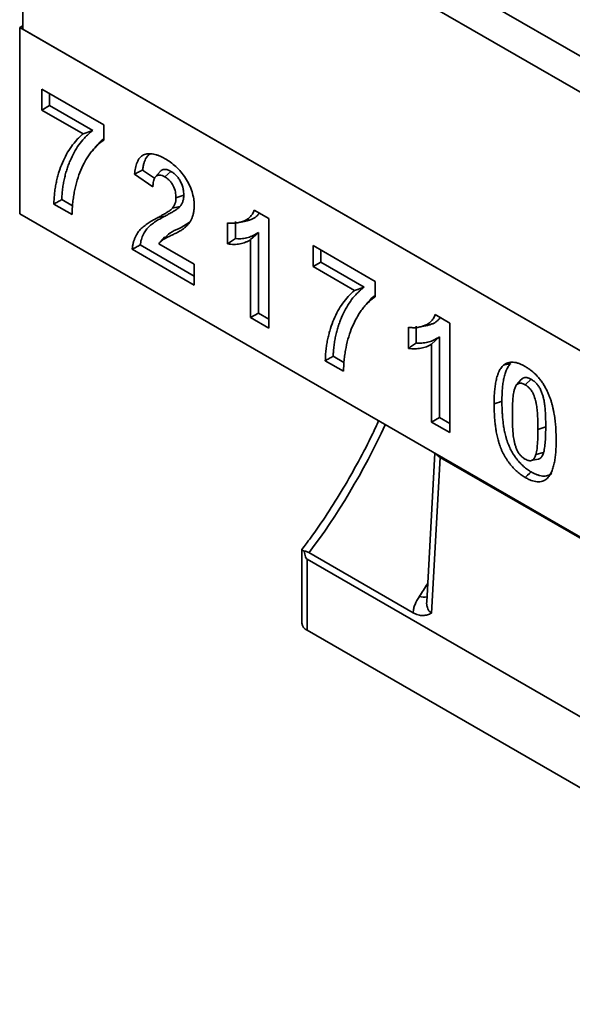
# Model space of a CAD drawing. Units: millimetres. Extents: x 8 to 571, y 1 to 291.
# Drawn here: x 318 to 329, y 152 to 171 of the extents above; entities that cross this region are included whole.
import ezdxf

# ---------------------------------------------------------------- set-up
doc = ezdxf.new("R2010")
doc.units = ezdxf.units.MM

msp = doc.modelspace()

# ---------------------------------------------------------------- linework, layer by layer
at = {"color": 7, "linetype": 'Continuous', "lineweight": 35}
for p, q in [((377.554, 142.485), (318.688, 176.46)), ((318.265, 176.014), (377.132, 142.039)), ((318.265, 171.059), (318.265, 176.014)), ((318.265, 171.127), (318.206, 171.093)), ((318.206, 167.524), (318.206, 171.093)), ((318.206, 171.093), (334.639, 161.609)), ((377.132, 137.085), (318.265, 171.059)), ((318.628, 169.914), (319.815, 169.229)), ((318.628, 169.511), (318.628, 169.914)), ((318.777, 169.597), (318.777, 169.828)), ((318.777, 169.597), (318.628, 169.511)), ((319.604, 169.12), (318.777, 169.597)), ((319.42, 169.054), (318.628, 169.511)), ((319.815, 169.229), (319.815, 168.933)), ((319.604, 169.12), (319.42, 169.054)), ((319.688, 168.836), (319.642, 168.784)), ((319.623, 168.763), (319.597, 168.733)), ((320.756, 168.041), (320.407, 168.282)), ((320.788, 168.204), (320.56, 168.362)), ((320.9, 168.339), (320.808, 168.235)), ((321.101, 168.337), (320.983, 168.233)), ((321.348, 167.882), (321.198, 167.833)), ((319.21, 167.508), (318.861, 167.71)), ((319.217, 167.677), (319.011, 167.795)), ((321.273, 167.663), (321.129, 167.63)), ((318.206, 167.524), (334.189, 158.3)), ((320.991, 167.481), (320.851, 167.452)), ((322.697, 167.593), (322.977, 167.431)), ((322.185, 166.947), (322.185, 167.35)), ((322.335, 167.05), (322.335, 167.375)), ((322.377, 167.352), (322.513, 167.379)), ((322.977, 167.431), (322.977, 165.334)), ((320.988, 167.084), (320.896, 166.981)), ((322.777, 167.167), (322.628, 167.029)), ((322.777, 165.622), (322.777, 167.167)), ((321.547, 166.331), (320.514, 166.928)), ((320.873, 166.952), (321.547, 166.562)), ((322.628, 165.535), (322.628, 167.029)), ((323.825, 166.915), (325.012, 166.23)), ((323.825, 166.512), (323.825, 166.915)), ((321.547, 166.159), (320.36, 166.844)), ((323.974, 166.598), (323.974, 166.829)), ((321.547, 166.562), (321.547, 166.159)), ((323.974, 166.598), (323.825, 166.512)), ((324.617, 166.055), (323.825, 166.512)), ((324.8, 166.121), (323.974, 166.598)), ((325.012, 166.23), (325.012, 165.934)), ((324.8, 166.121), (324.617, 166.055)), ((324.82, 165.764), (324.794, 165.734)), ((324.885, 165.837), (324.839, 165.785)), ((322.777, 165.622), (322.628, 165.535)), ((322.977, 165.506), (322.777, 165.622)), ((326.161, 165.593), (326.442, 165.432)), ((322.977, 165.334), (322.628, 165.535)), ((325.799, 165.051), (325.799, 165.375)), ((325.842, 165.352), (325.977, 165.38)), ((326.442, 165.432), (326.442, 163.334)), ((325.65, 164.947), (325.65, 165.351)), ((326.242, 165.168), (326.092, 165.029)), ((326.092, 163.536), (326.092, 165.029)), ((326.242, 163.622), (326.242, 165.168)), ((324.407, 164.509), (324.057, 164.71)), ((324.413, 164.677), (324.208, 164.796)), ((327.808, 164.349), (327.717, 164.246)), ((328.001, 164.355), (327.883, 164.25)), ((326.242, 163.622), (326.092, 163.536)), ((326.442, 163.334), (326.092, 163.536)), ((326.442, 163.507), (326.242, 163.622)), ((328.277, 163.445), (328.127, 163.396)), ((326.155, 162.937), (325.998, 160.092)), ((328.236, 162.952), (328.088, 162.912)), ((326.256, 162.858), (326.091, 159.879)), ((330.668, 160.311), (326.256, 162.858)), ((327.996, 162.797), (328.132, 162.825)), ((323.61, 161.094), (323.61, 159.684)), ((323.744, 161.036), (325.738, 159.885)), ((332.74, 155.696), (323.708, 160.909)), ((323.708, 160.909), (323.708, 159.548)), ((332.74, 154.335), (323.708, 159.548))]:
    msp.add_line(p, q, dxfattribs=at)
at = {"color": 8, "linetype": 'Continuous', "lineweight": 35}
msp.add_line((326.257, 162.878), (326.256, 162.858), dxfattribs=at)
at = {"color": 7, "linetype": 'Continuous', "lineweight": 35, "flags": 128}
for points in [[(321.464, 167.366), (321.436, 167.335), (321.409, 167.303), (321.371, 167.261)], [(327.611, 164.657), (327.568, 164.647), (327.526, 164.638), (327.469, 164.626)], [(327.439, 163.934), (327.394, 163.919), (327.349, 163.904), (327.289, 163.884)], [(328.001, 162.58), (327.965, 162.549), (327.93, 162.517), (327.883, 162.476)]]:
    msp.add_lwpolyline(points, dxfattribs=at)
at = {"color": 8, "linetype": 'Continuous', "lineweight": 35}
msp.add_arc((325.95, 160.438), 0.257, 248.9719, 281.8268, dxfattribs=at)
at = {"color": 7, "linetype": 'Continuous', "lineweight": 35}
msp.add_arc((323.772, 159.697), 0.163, 184.7859, 246.5477, dxfattribs=at)
at = {"color": 8, "linetype": 'Continuous', "lineweight": 35}
for centre, major_axis, ratio, start_param, end_param in [((322.493, 165.336), (2.629, 6.437), 0.46396, 4.183566, 4.613322), ((326.492, 162.999), (0.334, 0.001), 0.600886, 3.550783, 3.923708), ((324.469, 164.195), (2.498, 6.509), 0.441707, 4.230006, 4.275245)]:
    msp.add_ellipse(centre, major_axis=major_axis, ratio=ratio, start_param=start_param, end_param=end_param, dxfattribs=at)
at = {"color": 7, "linetype": 'Continuous', "lineweight": 35}
msp.add_ellipse((323.943, 164.156), major_axis=(0.227, 3.25), ratio=0.075124, start_param=2.833673, end_param=3.104972, dxfattribs=at)
for points, knots in [([(318.861, 167.71), (318.862, 167.747), (318.863, 167.784), (318.868, 167.857), (318.871, 167.893), (318.879, 167.963), (318.884, 167.998), (318.895, 168.067), (318.901, 168.1), (318.915, 168.166), (318.923, 168.198), (318.94, 168.262), (318.949, 168.294), (318.978, 168.385), (319, 168.444), (319.048, 168.558), (319.074, 168.612), (319.131, 168.715), (319.162, 168.765), (319.228, 168.858), (319.263, 168.901), (319.32, 168.962), (319.339, 168.981), (319.378, 169.019), (319.399, 169.036), (319.42, 169.054)], [0, 0, 0, 0, 0.0625, 0.0625, 0.125, 0.125, 0.1875, 0.1875, 0.25, 0.25, 0.3125, 0.3125, 0.375, 0.375, 0.5, 0.5, 0.625, 0.625, 0.75, 0.75, 0.875, 0.875, 0.9375, 0.9375, 1, 1, 1, 1]), ([(319.011, 167.795), (319.012, 167.82), (319.013, 167.844), (319.017, 167.904), (319.02, 167.939), (319.028, 168.008), (319.033, 168.042), (319.044, 168.11), (319.05, 168.143), (319.064, 168.208), (319.072, 168.24), (319.088, 168.303), (319.097, 168.334), (319.116, 168.394), (319.126, 168.424), (319.148, 168.482), (319.159, 168.51), (319.195, 168.594), (319.221, 168.648), (319.277, 168.75), (319.307, 168.799), (319.373, 168.891), (319.408, 168.934), (319.463, 168.994), (319.482, 169.013), (319.521, 169.05), (319.542, 169.067), (319.562, 169.085), (319.576, 169.097), (319.59, 169.109), (319.604, 169.12)], [0.020883, 0.020883, 0.020883, 0.020883, 0.0625, 0.0625, 0.125, 0.125, 0.1875, 0.1875, 0.25, 0.25, 0.3125, 0.3125, 0.375, 0.375, 0.4375, 0.4375, 0.5, 0.5, 0.625, 0.625, 0.75, 0.75, 0.875, 0.875, 0.9375, 0.9375, 1, 1, 1, 1.041941, 1.041941, 1.041941, 1.041941]), ([(319.815, 168.959), (319.78, 168.934), (319.733, 168.9), (319.7, 168.846), (319.691, 168.832)], [0, 0, 0, 0, 0.733645, 1, 1, 1, 1]), ([(319.815, 168.933), (319.803, 168.926), (319.791, 168.919), (319.767, 168.902), (319.755, 168.894), (319.733, 168.876), (319.722, 168.866), (319.7, 168.847), (319.69, 168.837), (319.669, 168.816), (319.659, 168.805), (319.639, 168.783), (319.629, 168.772), (319.6, 168.738), (319.582, 168.714), (319.546, 168.665), (319.528, 168.64), (319.494, 168.588), (319.478, 168.562), (319.431, 168.479), (319.403, 168.422), (319.352, 168.3), (319.329, 168.236), (319.289, 168.103), (319.272, 168.034), (319.25, 167.928), (319.244, 167.892), (319.232, 167.819), (319.227, 167.781), (319.221, 167.724), (319.219, 167.705), (319.215, 167.667), (319.214, 167.647), (319.211, 167.589), (319.21, 167.548), (319.21, 167.508)], [0, 0, 0, 0, 0.03125, 0.03125, 0.0625, 0.0625, 0.09375, 0.09375, 0.125, 0.125, 0.15625, 0.15625, 0.1875, 0.1875, 0.25, 0.25, 0.3125, 0.3125, 0.375, 0.375, 0.5, 0.5, 0.625, 0.625, 0.75, 0.75, 0.8125, 0.8125, 0.875, 0.875, 0.90625, 0.90625, 0.9375, 0.9375, 1, 1, 1, 1]), ([(320.407, 168.282), (320.409, 168.302), (320.411, 168.322), (320.416, 168.362), (320.42, 168.381), (320.428, 168.419), (320.432, 168.437), (320.442, 168.473), (320.448, 168.49), (320.461, 168.523), (320.469, 168.538), (320.485, 168.567), (320.494, 168.581), (320.515, 168.606), (320.526, 168.617), (320.55, 168.636), (320.563, 168.644), (320.59, 168.657), (320.605, 168.662), (320.635, 168.67), (320.651, 168.673), (320.683, 168.675), (320.7, 168.675), (320.734, 168.673), (320.752, 168.671), (320.787, 168.664), (320.805, 168.659), (320.842, 168.648), (320.86, 168.641), (320.897, 168.626), (320.916, 168.618), (320.953, 168.599), (320.971, 168.588), (320.99, 168.578)], [0, 0, 0, 0, 0.0625, 0.0625, 0.125, 0.125, 0.1875, 0.1875, 0.25, 0.25, 0.3125, 0.3125, 0.375, 0.375, 0.4375, 0.4375, 0.5, 0.5, 0.5625, 0.5625, 0.625, 0.625, 0.6875, 0.6875, 0.75, 0.75, 0.8125, 0.8125, 0.875, 0.875, 0.9375, 0.9375, 1, 1, 1, 1]), ([(320.56, 168.362), (320.561, 168.375), (320.565, 168.401), (320.573, 168.448), (320.583, 168.491), (320.599, 168.537), (320.615, 168.574), (320.637, 168.613), (320.664, 168.644), (320.687, 168.665), (320.703, 168.672), (320.707, 168.674)], [0, 0, 0, 0, 0.095764, 0.191542, 0.361012, 0.434146, 0.581674, 0.705512, 0.831579, 0.959539, 1, 1, 1, 1]), ([(320.99, 168.578), (321.025, 168.557), (321.06, 168.536), (321.129, 168.486), (321.163, 168.458), (321.23, 168.397), (321.263, 168.363), (321.324, 168.29), (321.353, 168.25), (321.406, 168.167), (321.43, 168.124), (321.473, 168.036), (321.491, 167.99), (321.52, 167.901), (321.53, 167.856), (321.541, 167.79), (321.544, 167.769), (321.547, 167.727), (321.547, 167.706), (321.547, 167.686)], [0, 0, 0, 0, 0.125, 0.125, 0.25, 0.25, 0.375, 0.375, 0.5, 0.5, 0.625, 0.625, 0.75, 0.75, 0.875, 0.875, 0.9375, 0.9375, 1, 1, 1, 1]), ([(320.56, 168.362), (320.534, 168.349), (320.509, 168.335), (320.483, 168.322), (320.458, 168.309), (320.432, 168.295), (320.407, 168.282)], [0, 0, 0, 0, 0.000535519, 0.000535519, 0.000535519, 0.001071038, 0.001071038, 0.001071038, 0.001071038]), ([(320.983, 168.233), (320.966, 168.241), (320.949, 168.25), (320.916, 168.263), (320.899, 168.266), (320.869, 168.267), (320.854, 168.264), (320.829, 168.254), (320.817, 168.246), (320.803, 168.229), (320.799, 168.223), (320.791, 168.21), (320.788, 168.203), (320.781, 168.189), (320.779, 168.181), (320.774, 168.166), (320.772, 168.157), (320.766, 168.132), (320.763, 168.115), (320.759, 168.088), (320.758, 168.078), (320.757, 168.06), (320.756, 168.05), (320.756, 168.041)], [0, 0, 0, 0, 0.125, 0.125, 0.25, 0.25, 0.375, 0.375, 0.5, 0.5, 0.5625, 0.5625, 0.625, 0.625, 0.6875, 0.6875, 0.75, 0.75, 0.875, 0.875, 0.9375, 0.9375, 1, 1, 1, 1]), ([(321.101, 168.337), (321.095, 168.34), (321.085, 168.345), (321.063, 168.356), (321.037, 168.367), (321.01, 168.374), (320.983, 168.376), (320.961, 168.374), (320.941, 168.368), (320.923, 168.36), (320.909, 168.35), (320.901, 168.34), (320.9, 168.338)], [0, 0, 0, 0, 0.06844, 0.136887, 0.274985, 0.415386, 0.493501, 0.652372, 0.733297, 0.811414, 0.970357, 1, 1, 1, 1]), ([(321.198, 167.833), (321.198, 167.851), (321.197, 167.869), (321.194, 167.905), (321.191, 167.924), (321.179, 167.982), (321.166, 168.022), (321.136, 168.079), (321.125, 168.098), (321.1, 168.133), (321.086, 168.149), (321.058, 168.178), (321.043, 168.191), (321.013, 168.213), (320.998, 168.223), (320.983, 168.233)], [0, 0, 0, 0, 0.125, 0.125, 0.25, 0.25, 0.5, 0.5, 0.625, 0.625, 0.75, 0.75, 0.875, 0.875, 1, 1, 1, 1]), ([(321.348, 167.882), (321.348, 167.883), (321.348, 167.884), (321.348, 167.884), (321.347, 167.902), (321.347, 167.921), (321.343, 167.961), (321.34, 167.982), (321.327, 168.047), (321.311, 168.093), (321.276, 168.16), (321.263, 168.182), (321.234, 168.223), (321.218, 168.242), (321.185, 168.276), (321.168, 168.291), (321.134, 168.316), (321.117, 168.326), (321.102, 168.336), (321.102, 168.336), (321.101, 168.337), (321.101, 168.337)], [-0.003804, -0.003804, -0.003804, -0.003804, 0, 0, 0, 0.125, 0.125, 0.25, 0.25, 0.5, 0.5, 0.625, 0.625, 0.75, 0.75, 0.875, 0.875, 1, 1, 1, 1.004047, 1.004047, 1.004047, 1.004047]), ([(321.129, 167.63), (321.139, 167.643), (321.148, 167.656), (321.166, 167.685), (321.173, 167.7), (321.185, 167.734), (321.19, 167.752), (321.196, 167.791), (321.197, 167.812), (321.198, 167.833)], [0, 0, 0, 0, 0.25, 0.25, 0.5, 0.5, 0.75, 0.75, 1, 1, 1, 1]), ([(321.273, 167.663), (321.274, 167.664), (321.274, 167.664), (321.274, 167.664), (321.284, 167.677), (321.294, 167.69), (321.312, 167.721), (321.32, 167.737), (321.334, 167.774), (321.339, 167.794), (321.344, 167.827), (321.345, 167.838), (321.347, 167.86), (321.347, 167.87), (321.348, 167.881), (321.348, 167.881), (321.348, 167.882), (321.348, 167.882)], [-0.005399, -0.005399, -0.005399, -0.005399, 0, 0, 0, 0.25, 0.25, 0.5, 0.5, 0.75, 0.75, 0.875, 0.875, 1, 1, 1, 1.006181, 1.006181, 1.006181, 1.006181]), ([(319.011, 167.795), (318.986, 167.781), (318.961, 167.767), (318.936, 167.752), (318.911, 167.738), (318.886, 167.724), (318.861, 167.71)], [0, 0, 0, 0, 0.000536052, 0.000536052, 0.000536052, 0.001072105, 0.001072105, 0.001072105, 0.001072105]), ([(320.991, 167.481), (321.015, 167.494), (321.039, 167.507), (321.076, 167.527), (321.088, 167.534), (321.112, 167.548), (321.124, 167.555), (321.148, 167.569), (321.16, 167.576), (321.183, 167.591), (321.195, 167.599), (321.212, 167.611), (321.218, 167.615), (321.229, 167.624), (321.235, 167.628), (321.246, 167.637), (321.252, 167.642), (321.263, 167.652), (321.268, 167.657), (321.273, 167.662), (321.273, 167.663), (321.273, 167.663), (321.273, 167.663)], [0, 0, 0, 0, 0.25, 0.25, 0.375, 0.375, 0.5, 0.5, 0.625, 0.625, 0.75, 0.75, 0.8125, 0.8125, 0.875, 0.875, 0.9375, 0.9375, 1, 1, 1, 1.002991, 1.002991, 1.002991, 1.002991]), ([(321.547, 167.686), (321.547, 167.662), (321.547, 167.638), (321.543, 167.593), (321.54, 167.571), (321.532, 167.529), (321.527, 167.509), (321.515, 167.47), (321.508, 167.452), (321.484, 167.398), (321.464, 167.367), (321.432, 167.324), (321.421, 167.311), (321.397, 167.285), (321.384, 167.273), (321.371, 167.261)], [0, 0, 0, 0, 0.125, 0.125, 0.25, 0.25, 0.375, 0.375, 0.5, 0.5, 0.75, 0.75, 0.875, 0.875, 1, 1, 1, 1]), ([(320.36, 166.844), (320.363, 166.865), (320.365, 166.886), (320.372, 166.927), (320.376, 166.946), (320.385, 166.985), (320.391, 167.003), (320.403, 167.039), (320.41, 167.056), (320.431, 167.106), (320.448, 167.137), (320.478, 167.179), (320.488, 167.192), (320.51, 167.217), (320.521, 167.229), (320.556, 167.263), (320.581, 167.283), (320.632, 167.321), (320.659, 167.34), (320.712, 167.374), (320.739, 167.391), (320.795, 167.422), (320.823, 167.437), (320.851, 167.452)], [0, 0, 0, 0, 0.0625, 0.0625, 0.125, 0.125, 0.1875, 0.1875, 0.25, 0.25, 0.375, 0.375, 0.4375, 0.4375, 0.5, 0.5, 0.625, 0.625, 0.75, 0.75, 0.875, 0.875, 1, 1, 1, 1]), ([(320.514, 166.928), (320.515, 166.935), (320.516, 166.943), (320.521, 166.97), (320.524, 166.989), (320.533, 167.025), (320.539, 167.043), (320.55, 167.078), (320.557, 167.094), (320.578, 167.143), (320.594, 167.172), (320.622, 167.212), (320.632, 167.225), (320.654, 167.249), (320.665, 167.261), (320.699, 167.294), (320.723, 167.314), (320.774, 167.352), (320.8, 167.37), (320.853, 167.404), (320.88, 167.42), (320.935, 167.451), (320.963, 167.466), (320.991, 167.481), (320.991, 167.481), (320.991, 167.481), (320.991, 167.481)], [0.0389414, 0.0389414, 0.0389414, 0.0389414, 0.0625, 0.0625, 0.125, 0.125, 0.1875, 0.1875, 0.25, 0.25, 0.375, 0.375, 0.4375, 0.4375, 0.5, 0.5, 0.625, 0.625, 0.75, 0.75, 0.875, 0.875, 1, 1, 1, 1.0000628, 1.0000628, 1.0000628, 1.0000628]), ([(320.851, 167.452), (320.875, 167.465), (320.9, 167.478), (320.948, 167.505), (320.972, 167.519), (321.019, 167.547), (321.043, 167.561), (321.076, 167.585), (321.088, 167.593), (321.109, 167.61), (321.119, 167.62), (321.129, 167.63)], [0, 0, 0, 0, 0.25, 0.25, 0.5, 0.5, 0.75, 0.75, 0.875, 0.875, 1, 1, 1, 1]), ([(322.185, 167.35), (322.199, 167.348), (322.213, 167.346), (322.241, 167.343), (322.254, 167.342), (322.295, 167.341), (322.32, 167.343), (322.371, 167.35), (322.396, 167.355), (322.432, 167.364), (322.444, 167.367), (322.467, 167.375), (322.479, 167.379), (322.502, 167.387), (322.513, 167.392), (322.535, 167.403), (322.546, 167.408), (322.566, 167.421), (322.576, 167.428), (322.596, 167.443), (322.605, 167.451), (322.631, 167.478), (322.647, 167.498), (322.668, 167.531), (322.675, 167.542), (322.687, 167.567), (322.692, 167.58), (322.697, 167.593)], [0, 0, 0, 0, 0.0625, 0.0625, 0.125, 0.125, 0.25, 0.25, 0.375, 0.375, 0.4375, 0.4375, 0.5, 0.5, 0.5625, 0.5625, 0.625, 0.625, 0.6875, 0.6875, 0.75, 0.75, 0.875, 0.875, 0.9375, 0.9375, 1, 1, 1, 1]), ([(322.512, 167.38), (322.535, 167.384), (322.577, 167.393), (322.626, 167.41), (322.67, 167.429), (322.704, 167.448), (322.735, 167.471), (322.757, 167.492), (322.777, 167.512), (322.787, 167.53), (322.792, 167.538)], [0, 0, 0, 0, 0.2076714, 0.3832318, 0.4710293, 0.6496207, 0.7395773, 0.8295332, 0.9219201, 1, 1, 1, 1]), ([(321.371, 167.261), (321.362, 167.253), (321.353, 167.245), (321.333, 167.23), (321.323, 167.224), (321.302, 167.21), (321.292, 167.204), (321.27, 167.191), (321.26, 167.186), (321.238, 167.174), (321.227, 167.168), (321.205, 167.157), (321.194, 167.152), (321.172, 167.141), (321.161, 167.136), (321.139, 167.125), (321.128, 167.12), (321.105, 167.11), (321.094, 167.104), (321.072, 167.093), (321.061, 167.088), (321.045, 167.08), (321.039, 167.077), (321.028, 167.072), (321.023, 167.069), (321.012, 167.063), (321.007, 167.06), (320.996, 167.054), (320.99, 167.052), (320.98, 167.046), (320.974, 167.043), (320.964, 167.037), (320.958, 167.033), (320.948, 167.027), (320.943, 167.023), (320.933, 167.016), (320.928, 167.012), (320.919, 167.004), (320.914, 167), (320.905, 166.991), (320.901, 166.986), (320.888, 166.972), (320.88, 166.962), (320.873, 166.952)], [0, 0, 0, 0, 0.0625, 0.0625, 0.125, 0.125, 0.1875, 0.1875, 0.25, 0.25, 0.3125, 0.3125, 0.375, 0.375, 0.4375, 0.4375, 0.5, 0.5, 0.5625, 0.5625, 0.625, 0.625, 0.65625, 0.65625, 0.6875, 0.6875, 0.71875, 0.71875, 0.75, 0.75, 0.78125, 0.78125, 0.8125, 0.8125, 0.84375, 0.84375, 0.875, 0.875, 0.90625, 0.90625, 0.9375, 0.9375, 1, 1, 1, 1]), ([(321.464, 167.366), (321.397, 167.321), (321.276, 167.241), (321.096, 167.182), (321.022, 167.103), (320.995, 167.074)], [0, 0, 0, 0, 0.434145, 0.788437, 1, 1, 1, 1]), ([(322.777, 167.167), (322.759, 167.157), (322.741, 167.146), (322.723, 167.135), (322.708, 167.126), (322.692, 167.117), (322.661, 167.1), (322.645, 167.093), (322.611, 167.08), (322.595, 167.074), (322.56, 167.064), (322.542, 167.06), (322.488, 167.051), (322.45, 167.047), (322.392, 167.046), (322.373, 167.047), (322.347, 167.049), (322.341, 167.05), (322.335, 167.05)], [-0.144123, -0.144123, -0.144123, -0.144123, 0, 0, 0, 0.125, 0.125, 0.25, 0.25, 0.375, 0.375, 0.5, 0.5, 0.75, 0.75, 0.875, 0.875, 0.912555, 0.912555, 0.912555, 0.912555]), ([(320.514, 166.928), (320.488, 166.914), (320.463, 166.9), (320.437, 166.886), (320.411, 166.872), (320.386, 166.858), (320.36, 166.844)], [0, 0, 0, 0, 0.000540013, 0.000540013, 0.000540013, 0.001080027, 0.001080027, 0.001080027, 0.001080027]), ([(322.335, 167.05), (322.31, 167.033), (322.285, 167.016), (322.26, 166.998), (322.235, 166.981), (322.21, 166.964), (322.185, 166.947)], [0, 0, 0, 0, 0.000553732, 0.000553732, 0.000553732, 0.001107472, 0.001107472, 0.001107472, 0.001107472]), ([(322.628, 167.029), (322.612, 167.019), (322.597, 167.01), (322.564, 166.993), (322.548, 166.986), (322.513, 166.972), (322.496, 166.966), (322.46, 166.956), (322.442, 166.952), (322.386, 166.942), (322.348, 166.938), (322.288, 166.938), (322.268, 166.938), (322.227, 166.941), (322.206, 166.944), (322.185, 166.947)], [0, 0, 0, 0, 0.125, 0.125, 0.25, 0.25, 0.375, 0.375, 0.5, 0.5, 0.75, 0.75, 0.875, 0.875, 1, 1, 1, 1]), ([(324.057, 164.71), (324.059, 164.747), (324.06, 164.785), (324.064, 164.858), (324.068, 164.894), (324.076, 164.964), (324.081, 164.999), (324.092, 165.067), (324.098, 165.101), (324.112, 165.167), (324.12, 165.199), (324.136, 165.263), (324.145, 165.294), (324.174, 165.386), (324.197, 165.445), (324.245, 165.558), (324.271, 165.613), (324.328, 165.716), (324.359, 165.765), (324.425, 165.858), (324.46, 165.902), (324.516, 165.963), (324.535, 165.982), (324.575, 166.019), (324.596, 166.037), (324.617, 166.055)], [0, 0, 0, 0, 0.0625, 0.0625, 0.125, 0.125, 0.1875, 0.1875, 0.25, 0.25, 0.3125, 0.3125, 0.375, 0.375, 0.5, 0.5, 0.625, 0.625, 0.75, 0.75, 0.875, 0.875, 0.9375, 0.9375, 1, 1, 1, 1]), ([(324.208, 164.796), (324.209, 164.82), (324.21, 164.845), (324.214, 164.904), (324.217, 164.939), (324.225, 165.009), (324.23, 165.043), (324.241, 165.111), (324.247, 165.144), (324.261, 165.208), (324.268, 165.24), (324.285, 165.304), (324.293, 165.334), (324.313, 165.395), (324.323, 165.424), (324.344, 165.482), (324.356, 165.511), (324.391, 165.595), (324.417, 165.649), (324.474, 165.751), (324.504, 165.8), (324.569, 165.892), (324.604, 165.934), (324.66, 165.995), (324.679, 166.014), (324.718, 166.051), (324.738, 166.068), (324.759, 166.086), (324.773, 166.097), (324.787, 166.109), (324.8, 166.121)], [0.020883, 0.020883, 0.020883, 0.020883, 0.0625, 0.0625, 0.125, 0.125, 0.1875, 0.1875, 0.25, 0.25, 0.3125, 0.3125, 0.375, 0.375, 0.4375, 0.4375, 0.5, 0.5, 0.625, 0.625, 0.75, 0.75, 0.875, 0.875, 0.9375, 0.9375, 1, 1, 1, 1.041941, 1.041941, 1.041941, 1.041941]), ([(325.012, 165.959), (324.977, 165.934), (324.93, 165.901), (324.897, 165.847), (324.888, 165.833)], [0, 0, 0, 0, 0.733645, 1, 1, 1, 1]), ([(325.012, 165.934), (325, 165.927), (324.987, 165.919), (324.964, 165.903), (324.952, 165.894), (324.93, 165.876), (324.918, 165.867), (324.897, 165.847), (324.886, 165.837), (324.866, 165.816), (324.855, 165.806), (324.835, 165.784), (324.826, 165.773), (324.797, 165.739), (324.778, 165.715), (324.742, 165.666), (324.725, 165.641), (324.691, 165.589), (324.675, 165.562), (324.628, 165.48), (324.6, 165.422), (324.548, 165.301), (324.526, 165.237), (324.486, 165.104), (324.469, 165.035), (324.447, 164.929), (324.44, 164.893), (324.429, 164.819), (324.424, 164.782), (324.418, 164.725), (324.416, 164.706), (324.412, 164.668), (324.411, 164.648), (324.408, 164.589), (324.407, 164.549), (324.407, 164.509)], [0, 0, 0, 0, 0.03125, 0.03125, 0.0625, 0.0625, 0.09375, 0.09375, 0.125, 0.125, 0.15625, 0.15625, 0.1875, 0.1875, 0.25, 0.25, 0.3125, 0.3125, 0.375, 0.375, 0.5, 0.5, 0.625, 0.625, 0.75, 0.75, 0.8125, 0.8125, 0.875, 0.875, 0.90625, 0.90625, 0.9375, 0.9375, 1, 1, 1, 1]), ([(325.65, 165.351), (325.664, 165.349), (325.678, 165.347), (325.705, 165.344), (325.719, 165.343), (325.759, 165.342), (325.785, 165.344), (325.836, 165.35), (325.86, 165.355), (325.896, 165.364), (325.908, 165.368), (325.932, 165.375), (325.944, 165.379), (325.966, 165.388), (325.978, 165.392), (325.999, 165.403), (326.01, 165.409), (326.031, 165.422), (326.041, 165.428), (326.06, 165.443), (326.069, 165.452), (326.096, 165.478), (326.111, 165.498), (326.133, 165.531), (326.139, 165.543), (326.151, 165.567), (326.156, 165.58), (326.161, 165.593)], [0, 0, 0, 0, 0.0625, 0.0625, 0.125, 0.125, 0.25, 0.25, 0.375, 0.375, 0.4375, 0.4375, 0.5, 0.5, 0.5625, 0.5625, 0.625, 0.625, 0.6875, 0.6875, 0.75, 0.75, 0.875, 0.875, 0.9375, 0.9375, 1, 1, 1, 1]), ([(325.977, 165.38), (326, 165.385), (326.042, 165.393), (326.091, 165.41), (326.135, 165.429), (326.168, 165.448), (326.2, 165.471), (326.221, 165.492), (326.242, 165.513), (326.252, 165.53), (326.256, 165.539)], [0, 0, 0, 0, 0.207671, 0.383232, 0.471029, 0.649621, 0.739577, 0.829533, 0.92192, 1, 1, 1, 1]), ([(325.799, 165.051), (325.775, 165.033), (325.75, 165.016), (325.725, 164.999), (325.7, 164.982), (325.675, 164.965), (325.65, 164.947)], [0, 0, 0, 0, 0.000553732, 0.000553732, 0.000553732, 0.001107472, 0.001107472, 0.001107472, 0.001107472]), ([(326.092, 165.029), (326.077, 165.02), (326.061, 165.01), (326.029, 164.994), (326.012, 164.986), (325.978, 164.973), (325.961, 164.967), (325.925, 164.957), (325.907, 164.953), (325.851, 164.942), (325.812, 164.939), (325.753, 164.938), (325.732, 164.939), (325.692, 164.942), (325.671, 164.945), (325.65, 164.947)], [0, 0, 0, 0, 0.125, 0.125, 0.25, 0.25, 0.375, 0.375, 0.5, 0.5, 0.75, 0.75, 0.875, 0.875, 1, 1, 1, 1]), ([(326.242, 165.168), (326.224, 165.157), (326.206, 165.146), (326.188, 165.136), (326.172, 165.126), (326.157, 165.117), (326.125, 165.101), (326.109, 165.094), (326.076, 165.081), (326.059, 165.075), (326.024, 165.065), (326.007, 165.061), (325.952, 165.051), (325.915, 165.048), (325.857, 165.047), (325.837, 165.047), (325.811, 165.049), (325.805, 165.05), (325.799, 165.051)], [-0.144123, -0.144123, -0.144123, -0.144123, 0, 0, 0, 0.125, 0.125, 0.25, 0.25, 0.375, 0.375, 0.5, 0.5, 0.75, 0.75, 0.875, 0.875, 0.912555, 0.912555, 0.912555, 0.912555]), ([(324.208, 164.796), (324.183, 164.782), (324.158, 164.767), (324.133, 164.753), (324.108, 164.739), (324.083, 164.724), (324.057, 164.71)], [0, 0, 0, 0, 0.000536052, 0.000536052, 0.000536052, 0.001072105, 0.001072105, 0.001072105, 0.001072105]), ([(327.289, 163.884), (327.289, 163.921), (327.29, 163.957), (327.291, 164.012), (327.292, 164.03), (327.294, 164.066), (327.295, 164.083), (327.297, 164.119), (327.299, 164.136), (327.302, 164.171), (327.304, 164.188), (327.308, 164.223), (327.31, 164.24), (327.316, 164.273), (327.319, 164.289), (327.328, 164.338), (327.335, 164.37), (327.348, 164.416), (327.353, 164.431), (327.363, 164.46), (327.368, 164.475), (327.377, 164.495), (327.38, 164.502), (327.387, 164.515), (327.39, 164.522), (327.4, 164.541), (327.408, 164.553), (327.423, 164.576), (327.432, 164.587), (327.445, 164.603), (327.449, 164.607), (327.459, 164.617), (327.464, 164.621), (327.469, 164.626)], [0, 0, 0, 0, 0.125, 0.125, 0.1875, 0.1875, 0.25, 0.25, 0.3125, 0.3125, 0.375, 0.375, 0.4375, 0.4375, 0.5, 0.5, 0.625, 0.625, 0.6875, 0.6875, 0.75, 0.75, 0.78125, 0.78125, 0.8125, 0.8125, 0.875, 0.875, 0.9375, 0.9375, 0.96875, 0.96875, 1, 1, 1, 1]), ([(327.439, 163.934), (327.439, 163.97), (327.439, 164.006), (327.441, 164.06), (327.442, 164.078), (327.443, 164.113), (327.444, 164.131), (327.447, 164.165), (327.448, 164.182), (327.452, 164.217), (327.453, 164.234), (327.457, 164.268), (327.46, 164.284), (327.465, 164.317), (327.467, 164.333), (327.477, 164.38), (327.484, 164.412), (327.496, 164.456), (327.501, 164.47), (327.511, 164.499), (327.516, 164.513), (327.524, 164.532), (327.527, 164.539), (327.533, 164.551), (327.537, 164.558), (327.547, 164.576), (327.553, 164.588), (327.568, 164.61), (327.576, 164.621), (327.589, 164.635), (327.593, 164.639), (327.602, 164.648), (327.606, 164.652), (327.611, 164.657)], [0.0002824, 0.0002824, 0.0002824, 0.0002824, 0.125, 0.125, 0.1875, 0.1875, 0.25, 0.25, 0.3125, 0.3125, 0.375, 0.375, 0.4375, 0.4375, 0.5, 0.5, 0.625, 0.625, 0.6875, 0.6875, 0.75, 0.75, 0.78125, 0.78125, 0.8125, 0.8125, 0.875, 0.875, 0.9375, 0.9375, 0.96875, 0.96875, 0.9989701, 0.9989701, 0.9989701, 0.9989701]), ([(327.469, 164.626), (327.482, 164.636), (327.494, 164.645), (327.522, 164.662), (327.537, 164.668), (327.568, 164.677), (327.584, 164.681), (327.618, 164.684), (327.636, 164.684), (327.672, 164.681), (327.69, 164.678), (327.728, 164.669), (327.747, 164.663), (327.785, 164.649), (327.805, 164.64), (327.844, 164.621), (327.863, 164.611), (327.883, 164.6)], [0, 0, 0, 0, 0.125, 0.125, 0.25, 0.25, 0.375, 0.375, 0.5, 0.5, 0.625, 0.625, 0.75, 0.75, 0.875, 0.875, 1, 1, 1, 1]), ([(327.883, 164.6), (327.902, 164.588), (327.922, 164.576), (327.961, 164.55), (327.981, 164.536), (328.039, 164.49), (328.077, 164.455), (328.131, 164.397), (328.149, 164.376), (328.183, 164.334), (328.199, 164.311), (328.23, 164.266), (328.245, 164.242), (328.273, 164.194), (328.285, 164.169), (328.298, 164.144)], [0, 0, 0, 0, 0.125, 0.125, 0.25, 0.25, 0.5, 0.5, 0.625, 0.625, 0.75, 0.75, 0.875, 0.875, 1, 1, 1, 1]), ([(327.883, 164.25), (327.877, 164.253), (327.87, 164.257), (327.858, 164.263), (327.852, 164.266), (327.834, 164.273), (327.822, 164.276), (327.799, 164.28), (327.788, 164.28), (327.766, 164.278), (327.756, 164.275), (327.738, 164.266), (327.73, 164.26), (327.716, 164.245), (327.71, 164.237), (327.698, 164.218), (327.694, 164.207), (327.685, 164.186), (327.681, 164.174), (327.677, 164.163)], [0, 0, 0, 0, 0.0625, 0.0625, 0.125, 0.125, 0.25, 0.25, 0.375, 0.375, 0.5, 0.5, 0.625, 0.625, 0.75, 0.75, 0.875, 0.875, 1, 1, 1, 1]), ([(328.001, 164.355), (327.995, 164.358), (327.985, 164.363), (327.963, 164.373), (327.945, 164.38), (327.924, 164.385), (327.908, 164.388), (327.884, 164.389), (327.864, 164.386), (327.845, 164.379), (327.828, 164.37), (327.816, 164.359), (327.809, 164.35), (327.808, 164.348)], [0, 0, 0, 0, 0.069942, 0.139902, 0.281961, 0.317989, 0.427043, 0.504394, 0.661383, 0.741309, 0.818689, 0.976256, 1, 1, 1, 1]), ([(328.127, 163.396), (328.127, 163.431), (328.127, 163.467), (328.126, 163.538), (328.125, 163.574), (328.122, 163.646), (328.12, 163.683), (328.115, 163.756), (328.111, 163.794), (328.103, 163.85), (328.1, 163.869), (328.092, 163.908), (328.087, 163.928), (328.072, 163.987), (328.06, 164.026), (328.034, 164.085), (328.024, 164.105), (328.001, 164.142), (327.987, 164.159), (327.959, 164.191), (327.945, 164.205), (327.914, 164.23), (327.898, 164.24), (327.883, 164.25)], [0, 0, 0, 0, 0.125, 0.125, 0.25, 0.25, 0.375, 0.375, 0.5, 0.5, 0.5625, 0.5625, 0.625, 0.625, 0.75, 0.75, 0.8125, 0.8125, 0.875, 0.875, 0.9375, 0.9375, 1, 1, 1, 1]), ([(328.277, 163.445), (328.277, 163.445), (328.277, 163.445), (328.277, 163.446), (328.277, 163.481), (328.277, 163.517), (328.276, 163.571), (328.275, 163.589), (328.274, 163.626), (328.274, 163.644), (328.272, 163.68), (328.271, 163.699), (328.269, 163.736), (328.268, 163.755), (328.265, 163.792), (328.264, 163.811), (328.261, 163.84), (328.259, 163.85), (328.257, 163.869), (328.256, 163.879), (328.253, 163.899), (328.252, 163.909), (328.248, 163.93), (328.246, 163.94), (328.24, 163.971), (328.235, 163.991), (328.224, 164.033), (328.218, 164.054), (328.204, 164.097), (328.195, 164.119), (328.175, 164.164), (328.163, 164.187), (328.142, 164.22), (328.135, 164.231), (328.119, 164.251), (328.112, 164.26), (328.088, 164.287), (328.071, 164.304), (328.044, 164.325), (328.035, 164.332), (328.018, 164.344), (328.01, 164.349), (328.002, 164.354), (328.002, 164.354), (328.001, 164.354), (328.001, 164.355)], [-0.000118, -0.000118, -0.000118, -0.000118, 0, 0, 0, 0.125, 0.125, 0.1875, 0.1875, 0.25, 0.25, 0.3125, 0.3125, 0.375, 0.375, 0.4375, 0.4375, 0.46875, 0.46875, 0.5, 0.5, 0.53125, 0.53125, 0.5625, 0.5625, 0.625, 0.625, 0.6875, 0.6875, 0.75, 0.75, 0.8125, 0.8125, 0.84375, 0.84375, 0.875, 0.875, 0.9375, 0.9375, 0.96875, 0.96875, 1, 1, 1, 1.001969, 1.001969, 1.001969, 1.001969]), ([(327.677, 164.163), (327.675, 164.154), (327.672, 164.145), (327.668, 164.127), (327.666, 164.118), (327.661, 164.09), (327.658, 164.07), (327.651, 164.011), (327.647, 163.971), (327.643, 163.909), (327.643, 163.888), (327.641, 163.847), (327.64, 163.826), (327.639, 163.763), (327.639, 163.72), (327.638, 163.678)], [0, 0, 0, 0, 0.0625, 0.0625, 0.125, 0.125, 0.25, 0.25, 0.5, 0.5, 0.625, 0.625, 0.75, 0.75, 1, 1, 1, 1]), ([(328.298, 164.144), (328.303, 164.134), (328.308, 164.124), (328.318, 164.104), (328.322, 164.094), (328.335, 164.063), (328.344, 164.042), (328.356, 164.011), (328.359, 164.001), (328.367, 163.98), (328.37, 163.97), (328.38, 163.939), (328.386, 163.918), (328.398, 163.877), (328.404, 163.857), (328.414, 163.816), (328.418, 163.795), (328.427, 163.755), (328.431, 163.734), (328.438, 163.694), (328.441, 163.674), (328.45, 163.614), (328.456, 163.575), (328.462, 163.516), (328.463, 163.497), (328.467, 163.458), (328.468, 163.439), (328.471, 163.401), (328.472, 163.382), (328.473, 163.344), (328.474, 163.325), (328.476, 163.268), (328.476, 163.231), (328.477, 163.194)], [0, 0, 0, 0, 0.03125, 0.03125, 0.0625, 0.0625, 0.125, 0.125, 0.15625, 0.15625, 0.1875, 0.1875, 0.25, 0.25, 0.3125, 0.3125, 0.375, 0.375, 0.4375, 0.4375, 0.5, 0.5, 0.625, 0.625, 0.6875, 0.6875, 0.75, 0.75, 0.8125, 0.8125, 0.875, 0.875, 1, 1, 1, 1]), ([(327.883, 162.476), (327.87, 162.483), (327.857, 162.491), (327.831, 162.508), (327.818, 162.516), (327.779, 162.544), (327.754, 162.564), (327.704, 162.608), (327.679, 162.632), (327.632, 162.684), (327.609, 162.711), (327.576, 162.754), (327.565, 162.769), (327.544, 162.799), (327.534, 162.814), (327.515, 162.845), (327.505, 162.86), (327.487, 162.892), (327.478, 162.908), (327.461, 162.941), (327.452, 162.957), (327.437, 162.99), (327.429, 163.006), (327.416, 163.04), (327.409, 163.056), (327.4, 163.082), (327.397, 163.09), (327.391, 163.107), (327.388, 163.115), (327.383, 163.132), (327.38, 163.14), (327.375, 163.157), (327.373, 163.165), (327.366, 163.19), (327.361, 163.207), (327.353, 163.24), (327.349, 163.256), (327.342, 163.289), (327.339, 163.306), (327.332, 163.338), (327.329, 163.355), (327.324, 163.387), (327.322, 163.403), (327.315, 163.451), (327.311, 163.483), (327.306, 163.531), (327.304, 163.546), (327.301, 163.578), (327.3, 163.593), (327.296, 163.64), (327.295, 163.671), (327.292, 163.733), (327.291, 163.763), (327.29, 163.824), (327.289, 163.854), (327.289, 163.884)], [0, 0, 0, 0, 0.03125, 0.03125, 0.0625, 0.0625, 0.125, 0.125, 0.1875, 0.1875, 0.25, 0.25, 0.28125, 0.28125, 0.3125, 0.3125, 0.34375, 0.34375, 0.375, 0.375, 0.40625, 0.40625, 0.4375, 0.4375, 0.46875, 0.46875, 0.484375, 0.484375, 0.5, 0.5, 0.515625, 0.515625, 0.53125, 0.53125, 0.5625, 0.5625, 0.59375, 0.59375, 0.625, 0.625, 0.65625, 0.65625, 0.6875, 0.6875, 0.75, 0.75, 0.78125, 0.78125, 0.8125, 0.8125, 0.875, 0.875, 0.9375, 0.9375, 1, 1, 1, 1]), ([(328.001, 162.58), (327.988, 162.588), (327.976, 162.595), (327.951, 162.611), (327.939, 162.619), (327.903, 162.645), (327.878, 162.664), (327.831, 162.706), (327.808, 162.728), (327.764, 162.776), (327.742, 162.802), (327.711, 162.842), (327.701, 162.856), (327.681, 162.884), (327.672, 162.898), (327.654, 162.927), (327.645, 162.942), (327.627, 162.973), (327.619, 162.988), (327.603, 163.018), (327.595, 163.033), (327.58, 163.064), (327.574, 163.079), (327.561, 163.111), (327.554, 163.127), (327.545, 163.15), (327.543, 163.158), (327.537, 163.174), (327.535, 163.182), (327.53, 163.198), (327.527, 163.206), (327.522, 163.222), (327.52, 163.23), (327.513, 163.254), (327.509, 163.27), (327.501, 163.301), (327.497, 163.317), (327.49, 163.349), (327.487, 163.365), (327.481, 163.397), (327.478, 163.413), (327.473, 163.444), (327.47, 163.46), (327.464, 163.508), (327.46, 163.538), (327.455, 163.585), (327.453, 163.601), (327.45, 163.632), (327.449, 163.647), (327.446, 163.693), (327.444, 163.723), (327.441, 163.784), (327.44, 163.814), (327.439, 163.874), (327.439, 163.904), (327.439, 163.934)], [0.000675, 0.000675, 0.000675, 0.000675, 0.03125, 0.03125, 0.0625, 0.0625, 0.125, 0.125, 0.1875, 0.1875, 0.25, 0.25, 0.28125, 0.28125, 0.3125, 0.3125, 0.34375, 0.34375, 0.375, 0.375, 0.40625, 0.40625, 0.4375, 0.4375, 0.46875, 0.46875, 0.484375, 0.484375, 0.5, 0.5, 0.515625, 0.515625, 0.53125, 0.53125, 0.5625, 0.5625, 0.59375, 0.59375, 0.625, 0.625, 0.65625, 0.65625, 0.6875, 0.6875, 0.75, 0.75, 0.78125, 0.78125, 0.8125, 0.8125, 0.875, 0.875, 0.9375, 0.9375, 0.9998249, 0.9998249, 0.9998249, 0.9998249]), ([(327.638, 163.678), (327.639, 163.642), (327.639, 163.607), (327.64, 163.553), (327.64, 163.535), (327.641, 163.499), (327.642, 163.481), (327.643, 163.445), (327.644, 163.427), (327.646, 163.39), (327.647, 163.372), (327.65, 163.335), (327.652, 163.317), (327.655, 163.279), (327.657, 163.261), (327.663, 163.222), (327.666, 163.203), (327.674, 163.165), (327.678, 163.145), (327.689, 163.106), (327.695, 163.086), (327.708, 163.046), (327.715, 163.026), (327.728, 162.997), (327.733, 162.987), (327.743, 162.968), (327.749, 162.959), (327.76, 162.94), (327.767, 162.932), (327.78, 162.915), (327.787, 162.907), (327.8, 162.891), (327.808, 162.884), (327.822, 162.87), (327.83, 162.863), (327.845, 162.851), (327.852, 162.845), (327.867, 162.835), (327.875, 162.83), (327.883, 162.825)], [0, 0, 0, 0, 0.125, 0.125, 0.1875, 0.1875, 0.25, 0.25, 0.3125, 0.3125, 0.375, 0.375, 0.4375, 0.4375, 0.5, 0.5, 0.5625, 0.5625, 0.625, 0.625, 0.6875, 0.6875, 0.75, 0.75, 0.78125, 0.78125, 0.8125, 0.8125, 0.84375, 0.84375, 0.875, 0.875, 0.90625, 0.90625, 0.9375, 0.9375, 0.96875, 0.96875, 1, 1, 1, 1]), ([(325.078, 163.559), (325.04, 163.477), (324.919, 163.211), (324.692, 162.778), (324.401, 162.262), (324.094, 161.773), (323.828, 161.384), (323.664, 161.168), (323.609, 161.097)], [0, 0, 0, 0, 0.090002, 0.291937, 0.49417, 0.696624, 0.89921, 1, 1, 1, 1]), ([(328.088, 162.912), (328.093, 162.93), (328.098, 162.948), (328.105, 162.985), (328.108, 163.005), (328.115, 163.064), (328.118, 163.104), (328.126, 163.227), (328.127, 163.311), (328.127, 163.396)], [0, 0, 0, 0, 0.125, 0.125, 0.25, 0.25, 0.5, 0.5, 1, 1, 1, 1]), ([(328.236, 162.952), (328.237, 162.953), (328.237, 162.953), (328.237, 162.953), (328.239, 162.962), (328.242, 162.971), (328.246, 162.99), (328.248, 163), (328.254, 163.029), (328.257, 163.049), (328.264, 163.11), (328.268, 163.151), (328.272, 163.213), (328.273, 163.234), (328.274, 163.276), (328.275, 163.297), (328.276, 163.36), (328.276, 163.403), (328.277, 163.445), (328.277, 163.445), (328.277, 163.445), (328.277, 163.445)], [-0.001864, -0.001864, -0.001864, -0.001864, 0, 0, 0, 0.0625, 0.0625, 0.125, 0.125, 0.25, 0.25, 0.5, 0.5, 0.625, 0.625, 0.75, 0.75, 1, 1, 1, 1.000197, 1.000197, 1.000197, 1.000197]), ([(328.477, 163.194), (328.476, 163.157), (328.476, 163.12), (328.474, 163.048), (328.472, 163.011), (328.467, 162.94), (328.463, 162.905), (328.457, 162.854), (328.455, 162.837), (328.45, 162.803), (328.447, 162.787), (328.437, 162.738), (328.431, 162.706), (328.418, 162.661), (328.413, 162.646), (328.403, 162.617), (328.398, 162.602), (328.38, 162.561), (328.367, 162.535), (328.343, 162.5), (328.335, 162.489), (328.317, 162.468), (328.307, 162.459), (328.297, 162.45)], [0, 0, 0, 0, 0.125, 0.125, 0.25, 0.25, 0.375, 0.375, 0.4375, 0.4375, 0.5, 0.5, 0.625, 0.625, 0.6875, 0.6875, 0.75, 0.75, 0.875, 0.875, 0.9375, 0.9375, 1, 1, 1, 1]), ([(328.131, 162.826), (328.135, 162.826), (328.143, 162.827), (328.155, 162.832), (328.172, 162.841), (328.187, 162.854), (328.201, 162.872), (328.215, 162.895), (328.226, 162.923), (328.234, 162.945), (328.236, 162.952)], [0, 0, 0, 0, 0.05918, 0.150561, 0.238929, 0.418822, 0.510337, 0.631594, 0.876604, 1, 1, 1, 1]), ([(327.883, 162.825), (327.895, 162.819), (327.907, 162.812), (327.932, 162.803), (327.944, 162.8), (327.967, 162.796), (327.978, 162.795), (327.999, 162.797), (328.009, 162.8), (328.037, 162.813), (328.051, 162.829), (328.073, 162.867), (328.081, 162.89), (328.088, 162.912)], [0, 0, 0, 0, 0.125, 0.125, 0.25, 0.25, 0.375, 0.375, 0.5, 0.5, 0.75, 0.75, 1, 1, 1, 1]), ([(328.39, 162.555), (328.378, 162.545), (328.366, 162.536), (328.34, 162.521), (328.327, 162.515), (328.297, 162.506), (328.282, 162.503), (328.251, 162.5), (328.234, 162.5), (328.201, 162.503), (328.184, 162.506), (328.148, 162.514), (328.13, 162.52), (328.094, 162.534), (328.075, 162.541), (328.039, 162.559), (328.02, 162.569), (328.001, 162.58)], [0.0016828, 0.0016828, 0.0016828, 0.0016828, 0.125, 0.125, 0.25, 0.25, 0.375, 0.375, 0.5, 0.5, 0.625, 0.625, 0.75, 0.75, 0.875, 0.875, 0.9982124, 0.9982124, 0.9982124, 0.9982124]), ([(328.297, 162.45), (328.284, 162.44), (328.271, 162.43), (328.244, 162.414), (328.229, 162.408), (328.198, 162.398), (328.182, 162.395), (328.148, 162.391), (328.13, 162.391), (328.077, 162.396), (328.039, 162.405), (327.981, 162.427), (327.961, 162.435), (327.922, 162.454), (327.902, 162.465), (327.883, 162.476)], [0, 0, 0, 0, 0.125, 0.125, 0.25, 0.25, 0.375, 0.375, 0.5, 0.5, 0.75, 0.75, 0.875, 0.875, 1, 1, 1, 1]), ([(323.61, 161.096), (323.61, 161.096), (323.61, 161.095), (323.61, 161.094), (323.611, 161.091), (323.614, 161.088), (323.619, 161.083), (323.627, 161.078), (323.635, 161.073), (323.644, 161.068), (323.65, 161.066), (323.653, 161.064)], [0, 0, 0, 0, 0.001407, 0.129228, 0.257565, 0.395785, 0.534778, 0.676411, 0.819061, 0.909374, 1, 1, 1, 1]), ([(323.744, 161.036), (323.729, 161.044), (323.713, 161.051), (323.683, 161.061), (323.668, 161.064), (323.653, 161.064)], [0, 0, 0, 0, 0.5, 0.5, 1, 1, 1, 1]), ([(325.738, 159.885), (325.74, 159.911), (325.744, 159.937), (325.756, 159.99), (325.765, 160.016), (325.795, 160.095), (325.823, 160.147), (325.858, 160.198)], [0, 0, 0, 0, 0.25, 0.25, 0.5, 0.5, 1, 1, 1, 1]), ([(325.738, 159.885), (325.771, 159.866), (325.803, 159.853), (325.866, 159.835), (325.897, 159.831), (325.957, 159.832), (325.986, 159.836), (326.04, 159.853), (326.066, 159.865), (326.091, 159.879)], [0, 0, 0, 0, 0.25, 0.25, 0.5, 0.5, 0.75, 0.75, 1, 1, 1, 1])]:
    msp.add_open_spline(points, degree=3, knots=knots, dxfattribs=at)
at = {"color": 8, "linetype": 'Continuous', "lineweight": 35}
msp.add_open_spline([(325.998, 160.092), (325.998, 160.085), (325.997, 160.074), (325.997, 160.06), (325.998, 160.045), (326, 160.026), (326.005, 159.996), (326.017, 159.963), (326.032, 159.935), (326.051, 159.911), (326.069, 159.893), (326.085, 159.882), (326.091, 159.879)], degree=3, knots=[0, 0, 0, 0, 0.081919, 0.1240199, 0.1659256, 0.2512784, 0.3556972, 0.5330349, 0.6787668, 0.7576316, 0.9181194, 1, 1, 1, 1], dxfattribs=at)

doc.saveas('drawing.dxf')
